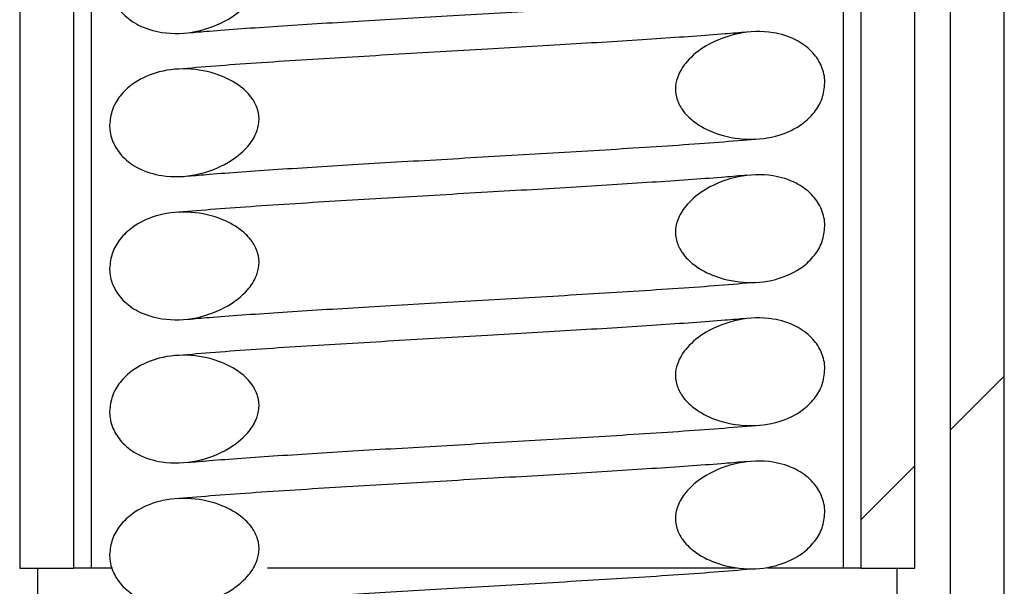
# Model space of a CAD drawing. Units: inches. Extents: x 0.3 to 7.9, y 0.2 to 11.3.
# Drawn here: x 4.9 to 4.9, y 8.8 to 8.8 of the extents above; entities that cross this region are included whole.
import ezdxf

# ---------------------------------------------------------------- set-up
doc = ezdxf.new("R2010")
doc.units = ezdxf.units.IN
doc.header["$MEASUREMENT"] = 0

msp = doc.modelspace()

# ---------------------------------------------------------------- hatches: boundary and pattern name
at = {"linetype": 'Continuous', "lineweight": 18}
h = msp.add_hatch(dxfattribs=at)
h.set_pattern_fill('ANSI37', angle=90, style=0)
h.paths.add_polyline_path([(4.881634, 9.11818), (4.879272, 9.11818), (4.879272, 8.803219), (4.881634, 8.803219)], flags=0)
h = msp.add_hatch(dxfattribs=at)
h.set_pattern_fill('ANSI37', angle=90, style=0)
h.paths.add_polyline_path([(4.918642, 9.11818), (4.916279, 9.11818), (4.916279, 8.803219), (4.918642, 8.803219)], flags=0)
h = msp.add_hatch(dxfattribs=at)
h.set_pattern_fill('ANSI37', angle=90, style=0)
h.paths.add_polyline_path([(4.922579, 8.87161), (4.920216, 8.87161), (4.920216, 8.651137), (4.922579, 8.651137)], flags=0)
h = msp.add_hatch(dxfattribs=at)
h.set_pattern_fill('ANSI32', style=0)
edge = h.paths.add_edge_path(flags=0)
edge.add_spline(control_points=[(4.883227, 8.829012), (4.883227, 8.828971), (4.883229, 8.82893), (4.883231, 8.828889), (4.883247, 8.828652), (4.883309, 8.828415), (4.883409, 8.8282), (4.88351, 8.827986), (4.88365, 8.827788), (4.883814, 8.827619), (4.884011, 8.827416), (4.884248, 8.827248), (4.884499, 8.827119), (4.884816, 8.826956), (4.885166, 8.82685), (4.885518, 8.826795), (4.88602, 8.826717), (4.886544, 8.826739), (4.887042, 8.826841), (4.887534, 8.826943), (4.888018, 8.827125), (4.88845, 8.827382), (4.88876, 8.827566), (4.889052, 8.827794), (4.889289, 8.828066), (4.889445, 8.828245), (4.88958, 8.828448), (4.889672, 8.828667), (4.889734, 8.828819), (4.889777, 8.82898), (4.889792, 8.829143), (4.889809, 8.829328), (4.88979, 8.829519), (4.889736, 8.829697), (4.889684, 8.829874), (4.889597, 8.830042), (4.889491, 8.830193), (4.889352, 8.830388), (4.889177, 8.83056), (4.888986, 8.830706), (4.888701, 8.830924), (4.888375, 8.831092), (4.888038, 8.831215), (4.88759, 8.831379), (4.887109, 8.831469), (4.886633, 8.831484), (4.886163, 8.8315), (4.885682, 8.831443), (4.885233, 8.831304), (4.884877, 8.831195), (4.884532, 8.831031), (4.884231, 8.830812), (4.884029, 8.830665), (4.883844, 8.830491), (4.88369, 8.830294), (4.883548, 8.830113), (4.883431, 8.829909), (4.883351, 8.829693), (4.883271, 8.829477), (4.883227, 8.829243), (4.883227, 8.829012)], knot_values=[0, 0, 0, 0, 0.000078, 0.000078, 0.000078, 0.000538, 0.000538, 0.000538, 0.000994, 0.000994, 0.000994, 0.001542, 0.001542, 0.001542, 0.002232, 0.002232, 0.002232, 0.003223, 0.003223, 0.003223, 0.004202, 0.004202, 0.004202, 0.004901, 0.004901, 0.004901, 0.005361, 0.005361, 0.005361, 0.005676, 0.005676, 0.005676, 0.006035, 0.006035, 0.006035, 0.006391, 0.006391, 0.006391, 0.006855, 0.006855, 0.006855, 0.00755, 0.00755, 0.00755, 0.008476, 0.008476, 0.008476, 0.009391, 0.009391, 0.009391, 0.010113, 0.010113, 0.010113, 0.010595, 0.010595, 0.010595, 0.011039, 0.011039, 0.011039, 0.011486, 0.011486, 0.011486, 0.011486], weights=[1, 1, 1, 1, 1, 1, 1, 1, 1, 1, 1, 1, 1, 1, 1, 1, 1, 1, 1, 1, 1, 1, 1, 1, 1, 1, 1, 1, 1, 1, 1, 1, 1, 1, 1, 1, 1, 1, 1, 1, 1, 1, 1, 1, 1, 1, 1, 1, 1, 1, 1, 1, 1, 1, 1, 1, 1, 1, 1, 1, 1], degree=3, periodic=0)
h = msp.add_hatch(dxfattribs=at)
h.set_pattern_fill('ANSI32', style=0)
edge = h.paths.add_edge_path(flags=0)
edge.add_spline(control_points=[(4.914686, 8.824569), (4.914686, 8.824609), (4.914685, 8.824649), (4.914682, 8.824688), (4.914667, 8.824925), (4.914606, 8.825162), (4.914506, 8.825376), (4.914406, 8.82559), (4.914266, 8.825788), (4.914102, 8.825958), (4.913906, 8.826161), (4.913671, 8.826329), (4.91342, 8.826459), (4.913105, 8.826621), (4.912756, 8.826727), (4.912406, 8.826782), (4.911903, 8.826862), (4.911377, 8.82684), (4.910877, 8.826738), (4.910383, 8.826637), (4.909898, 8.826455), (4.909464, 8.826198), (4.909154, 8.826014), (4.908863, 8.825787), (4.908626, 8.825516), (4.908469, 8.825337), (4.908334, 8.825134), (4.908242, 8.824914), (4.908179, 8.824763), (4.908136, 8.824602), (4.908121, 8.824439), (4.908104, 8.824254), (4.908123, 8.824062), (4.908176, 8.823884), (4.908229, 8.823708), (4.908315, 8.823539), (4.908422, 8.823389), (4.90856, 8.823193), (4.908735, 8.823021), (4.908925, 8.822875), (4.909211, 8.822656), (4.909538, 8.822487), (4.909876, 8.822364), (4.910323, 8.8222), (4.910803, 8.82211), (4.911279, 8.822094), (4.911749, 8.822079), (4.912229, 8.822136), (4.912679, 8.822274), (4.913035, 8.822384), (4.91338, 8.822548), (4.913681, 8.822768), (4.913883, 8.822915), (4.914069, 8.823089), (4.914223, 8.823286), (4.914365, 8.823467), (4.914482, 8.823671), (4.914562, 8.823887), (4.914642, 8.824104), (4.914686, 8.824338), (4.914686, 8.824569)], knot_values=[0, 0, 0, 0, 0.000076, 0.000076, 0.000076, 0.000535, 0.000535, 0.000535, 0.000991, 0.000991, 0.000991, 0.001537, 0.001537, 0.001537, 0.002225, 0.002225, 0.002225, 0.003219, 0.003219, 0.003219, 0.004201, 0.004201, 0.004201, 0.004899, 0.004899, 0.004899, 0.005359, 0.005359, 0.005359, 0.005674, 0.005674, 0.005674, 0.006034, 0.006034, 0.006034, 0.00639, 0.00639, 0.00639, 0.006853, 0.006853, 0.006853, 0.00755, 0.00755, 0.00755, 0.008476, 0.008476, 0.008476, 0.00939, 0.00939, 0.00939, 0.010113, 0.010113, 0.010113, 0.010595, 0.010595, 0.010595, 0.01104, 0.01104, 0.01104, 0.011487, 0.011487, 0.011487, 0.011487], weights=[1, 1, 1, 1, 1, 1, 1, 1, 1, 1, 1, 1, 1, 1, 1, 1, 1, 1, 1, 1, 1, 1, 1, 1, 1, 1, 1, 1, 1, 1, 1, 1, 1, 1, 1, 1, 1, 1, 1, 1, 1, 1, 1, 1, 1, 1, 1, 1, 1, 1, 1, 1, 1, 1, 1, 1, 1, 1, 1, 1, 1], degree=3, periodic=0)
h = msp.add_hatch(dxfattribs=at)
h.set_pattern_fill('ANSI32', style=0)
edge = h.paths.add_edge_path(flags=0)
edge.add_spline(control_points=[(4.883227, 8.822713), (4.883227, 8.822672), (4.883229, 8.822631), (4.883231, 8.82259), (4.883247, 8.822353), (4.883309, 8.822116), (4.883409, 8.821901), (4.88351, 8.821687), (4.88365, 8.821489), (4.883814, 8.82132), (4.884011, 8.821117), (4.884248, 8.820948), (4.884499, 8.820819), (4.884816, 8.820657), (4.885166, 8.820551), (4.885518, 8.820496), (4.88602, 8.820418), (4.886544, 8.82044), (4.887042, 8.820542), (4.887534, 8.820643), (4.888018, 8.820825), (4.88845, 8.821083), (4.88876, 8.821267), (4.889052, 8.821495), (4.889289, 8.821767), (4.889445, 8.821946), (4.88958, 8.822149), (4.889672, 8.822368), (4.889734, 8.822519), (4.889777, 8.822681), (4.889792, 8.822844), (4.889809, 8.823029), (4.88979, 8.82322), (4.889736, 8.823398), (4.889684, 8.823575), (4.889597, 8.823743), (4.889491, 8.823894), (4.889352, 8.824089), (4.889177, 8.824261), (4.888986, 8.824407), (4.888701, 8.824625), (4.888375, 8.824793), (4.888038, 8.824916), (4.88759, 8.82508), (4.887109, 8.825169), (4.886633, 8.825185), (4.886163, 8.825201), (4.885682, 8.825144), (4.885233, 8.825005), (4.884877, 8.824896), (4.884532, 8.824732), (4.884231, 8.824513), (4.884029, 8.824366), (4.883844, 8.824192), (4.88369, 8.823995), (4.883548, 8.823814), (4.883431, 8.82361), (4.883351, 8.823394), (4.883271, 8.823177), (4.883227, 8.822943), (4.883227, 8.822713)], knot_values=[0, 0, 0, 0, 0.000078, 0.000078, 0.000078, 0.000538, 0.000538, 0.000538, 0.000994, 0.000994, 0.000994, 0.001542, 0.001542, 0.001542, 0.002232, 0.002232, 0.002232, 0.003223, 0.003223, 0.003223, 0.004202, 0.004202, 0.004202, 0.004901, 0.004901, 0.004901, 0.005361, 0.005361, 0.005361, 0.005676, 0.005676, 0.005676, 0.006035, 0.006035, 0.006035, 0.006391, 0.006391, 0.006391, 0.006855, 0.006855, 0.006855, 0.00755, 0.00755, 0.00755, 0.008476, 0.008476, 0.008476, 0.009391, 0.009391, 0.009391, 0.010113, 0.010113, 0.010113, 0.010595, 0.010595, 0.010595, 0.011039, 0.011039, 0.011039, 0.011486, 0.011486, 0.011486, 0.011486], weights=[1, 1, 1, 1, 1, 1, 1, 1, 1, 1, 1, 1, 1, 1, 1, 1, 1, 1, 1, 1, 1, 1, 1, 1, 1, 1, 1, 1, 1, 1, 1, 1, 1, 1, 1, 1, 1, 1, 1, 1, 1, 1, 1, 1, 1, 1, 1, 1, 1, 1, 1, 1, 1, 1, 1, 1, 1, 1, 1, 1, 1], degree=3, periodic=0)
h = msp.add_hatch(dxfattribs=at)
h.set_pattern_fill('ANSI32', style=0)
edge = h.paths.add_edge_path(flags=0)
edge.add_spline(control_points=[(4.914686, 8.81827), (4.914686, 8.81831), (4.914685, 8.818349), (4.914682, 8.818389), (4.914667, 8.818626), (4.914606, 8.818863), (4.914506, 8.819077), (4.914406, 8.819291), (4.914266, 8.819489), (4.914102, 8.819659), (4.913906, 8.819862), (4.913671, 8.82003), (4.91342, 8.820159), (4.913105, 8.820322), (4.912756, 8.820428), (4.912406, 8.820483), (4.911903, 8.820563), (4.911377, 8.820541), (4.910877, 8.820439), (4.910383, 8.820338), (4.909898, 8.820156), (4.909464, 8.819899), (4.909154, 8.819715), (4.908863, 8.819488), (4.908626, 8.819216), (4.908469, 8.819037), (4.908334, 8.818834), (4.908242, 8.818615), (4.908179, 8.818464), (4.908136, 8.818302), (4.908121, 8.818139), (4.908104, 8.817955), (4.908123, 8.817763), (4.908176, 8.817585), (4.908229, 8.817408), (4.908315, 8.81724), (4.908422, 8.817089), (4.90856, 8.816894), (4.908735, 8.816722), (4.908925, 8.816576), (4.909211, 8.816357), (4.909538, 8.816188), (4.909876, 8.816064), (4.910323, 8.815901), (4.910803, 8.815811), (4.911279, 8.815795), (4.911749, 8.815779), (4.912229, 8.815837), (4.912679, 8.815975), (4.913035, 8.816085), (4.91338, 8.816249), (4.913681, 8.816468), (4.913883, 8.816615), (4.914069, 8.81679), (4.914223, 8.816987), (4.914365, 8.817168), (4.914482, 8.817372), (4.914562, 8.817588), (4.914642, 8.817805), (4.914686, 8.818039), (4.914686, 8.81827)], knot_values=[0, 0, 0, 0, 0.000076, 0.000076, 0.000076, 0.000535, 0.000535, 0.000535, 0.000991, 0.000991, 0.000991, 0.001537, 0.001537, 0.001537, 0.002225, 0.002225, 0.002225, 0.003219, 0.003219, 0.003219, 0.004201, 0.004201, 0.004201, 0.004899, 0.004899, 0.004899, 0.005359, 0.005359, 0.005359, 0.005674, 0.005674, 0.005674, 0.006034, 0.006034, 0.006034, 0.00639, 0.00639, 0.00639, 0.006853, 0.006853, 0.006853, 0.00755, 0.00755, 0.00755, 0.008476, 0.008476, 0.008476, 0.00939, 0.00939, 0.00939, 0.010113, 0.010113, 0.010113, 0.010595, 0.010595, 0.010595, 0.01104, 0.01104, 0.01104, 0.011487, 0.011487, 0.011487, 0.011487], weights=[1, 1, 1, 1, 1, 1, 1, 1, 1, 1, 1, 1, 1, 1, 1, 1, 1, 1, 1, 1, 1, 1, 1, 1, 1, 1, 1, 1, 1, 1, 1, 1, 1, 1, 1, 1, 1, 1, 1, 1, 1, 1, 1, 1, 1, 1, 1, 1, 1, 1, 1, 1, 1, 1, 1, 1, 1, 1, 1, 1, 1], degree=3, periodic=0)
h = msp.add_hatch(dxfattribs=at)
h.set_pattern_fill('ANSI32', style=0)
edge = h.paths.add_edge_path(flags=0)
edge.add_spline(control_points=[(4.883227, 8.816413), (4.883227, 8.816372), (4.883229, 8.816331), (4.883231, 8.816291), (4.883247, 8.816054), (4.883309, 8.815817), (4.883409, 8.815602), (4.88351, 8.815388), (4.88365, 8.81519), (4.883814, 8.81502), (4.884011, 8.814818), (4.884248, 8.814649), (4.884499, 8.81452), (4.884816, 8.814358), (4.885166, 8.814252), (4.885518, 8.814197), (4.88602, 8.814119), (4.886544, 8.814141), (4.887042, 8.814243), (4.887534, 8.814344), (4.888018, 8.814526), (4.88845, 8.814783), (4.88876, 8.814968), (4.889052, 8.815195), (4.889289, 8.815467), (4.889445, 8.815647), (4.88958, 8.81585), (4.889672, 8.816069), (4.889734, 8.81622), (4.889777, 8.816382), (4.889792, 8.816545), (4.889809, 8.81673), (4.88979, 8.816921), (4.889736, 8.817099), (4.889684, 8.817275), (4.889597, 8.817444), (4.889491, 8.817594), (4.889352, 8.81779), (4.889177, 8.817962), (4.888986, 8.818107), (4.888701, 8.818326), (4.888375, 8.818493), (4.888038, 8.818617), (4.88759, 8.81878), (4.887109, 8.81887), (4.886633, 8.818886), (4.886163, 8.818902), (4.885682, 8.818845), (4.885233, 8.818706), (4.884877, 8.818596), (4.884532, 8.818432), (4.884231, 8.818214), (4.884029, 8.818067), (4.883844, 8.817893), (4.88369, 8.817696), (4.883548, 8.817515), (4.883431, 8.81731), (4.883351, 8.817095), (4.883271, 8.816878), (4.883227, 8.816644), (4.883227, 8.816413)], knot_values=[0, 0, 0, 0, 0.000078, 0.000078, 0.000078, 0.000538, 0.000538, 0.000538, 0.000994, 0.000994, 0.000994, 0.001542, 0.001542, 0.001542, 0.002232, 0.002232, 0.002232, 0.003223, 0.003223, 0.003223, 0.004202, 0.004202, 0.004202, 0.004901, 0.004901, 0.004901, 0.005361, 0.005361, 0.005361, 0.005676, 0.005676, 0.005676, 0.006035, 0.006035, 0.006035, 0.006391, 0.006391, 0.006391, 0.006855, 0.006855, 0.006855, 0.00755, 0.00755, 0.00755, 0.008476, 0.008476, 0.008476, 0.009391, 0.009391, 0.009391, 0.010113, 0.010113, 0.010113, 0.010595, 0.010595, 0.010595, 0.011039, 0.011039, 0.011039, 0.011486, 0.011486, 0.011486, 0.011486], weights=[1, 1, 1, 1, 1, 1, 1, 1, 1, 1, 1, 1, 1, 1, 1, 1, 1, 1, 1, 1, 1, 1, 1, 1, 1, 1, 1, 1, 1, 1, 1, 1, 1, 1, 1, 1, 1, 1, 1, 1, 1, 1, 1, 1, 1, 1, 1, 1, 1, 1, 1, 1, 1, 1, 1, 1, 1, 1, 1, 1, 1], degree=3, periodic=0)
h = msp.add_hatch(dxfattribs=at)
h.set_pattern_fill('ANSI32', style=0)
edge = h.paths.add_edge_path(flags=0)
edge.add_spline(control_points=[(4.914686, 8.81197), (4.914686, 8.81201), (4.914685, 8.81205), (4.914682, 8.81209), (4.914667, 8.812326), (4.914606, 8.812563), (4.914506, 8.812778), (4.914406, 8.812992), (4.914266, 8.81319), (4.914102, 8.813359), (4.913906, 8.813562), (4.913671, 8.813731), (4.91342, 8.81386), (4.913105, 8.814023), (4.912756, 8.814129), (4.912406, 8.814184), (4.911903, 8.814263), (4.911377, 8.814242), (4.910877, 8.81414), (4.910383, 8.814039), (4.909898, 8.813857), (4.909464, 8.8136), (4.909154, 8.813416), (4.908863, 8.813189), (4.908626, 8.812917), (4.908469, 8.812738), (4.908334, 8.812535), (4.908242, 8.812316), (4.908179, 8.812165), (4.908136, 8.812003), (4.908121, 8.81184), (4.908104, 8.811655), (4.908123, 8.811464), (4.908176, 8.811286), (4.908229, 8.811109), (4.908315, 8.810941), (4.908422, 8.81079), (4.90856, 8.810594), (4.908735, 8.810423), (4.908925, 8.810277), (4.909211, 8.810058), (4.909538, 8.809889), (4.909876, 8.809765), (4.910323, 8.809601), (4.910803, 8.809511), (4.911279, 8.809496), (4.911749, 8.80948), (4.912229, 8.809537), (4.912679, 8.809676), (4.913035, 8.809786), (4.91338, 8.80995), (4.913681, 8.810169), (4.913883, 8.810316), (4.914069, 8.810491), (4.914223, 8.810687), (4.914365, 8.810869), (4.914482, 8.811073), (4.914562, 8.811289), (4.914642, 8.811505), (4.914686, 8.81174), (4.914686, 8.81197)], knot_values=[0, 0, 0, 0, 0.000076, 0.000076, 0.000076, 0.000535, 0.000535, 0.000535, 0.000991, 0.000991, 0.000991, 0.001537, 0.001537, 0.001537, 0.002225, 0.002225, 0.002225, 0.003219, 0.003219, 0.003219, 0.004201, 0.004201, 0.004201, 0.004899, 0.004899, 0.004899, 0.005359, 0.005359, 0.005359, 0.005674, 0.005674, 0.005674, 0.006034, 0.006034, 0.006034, 0.00639, 0.00639, 0.00639, 0.006853, 0.006853, 0.006853, 0.00755, 0.00755, 0.00755, 0.008476, 0.008476, 0.008476, 0.00939, 0.00939, 0.00939, 0.010113, 0.010113, 0.010113, 0.010595, 0.010595, 0.010595, 0.01104, 0.01104, 0.01104, 0.011487, 0.011487, 0.011487, 0.011487], weights=[1, 1, 1, 1, 1, 1, 1, 1, 1, 1, 1, 1, 1, 1, 1, 1, 1, 1, 1, 1, 1, 1, 1, 1, 1, 1, 1, 1, 1, 1, 1, 1, 1, 1, 1, 1, 1, 1, 1, 1, 1, 1, 1, 1, 1, 1, 1, 1, 1, 1, 1, 1, 1, 1, 1, 1, 1, 1, 1, 1, 1], degree=3, periodic=0)
h = msp.add_hatch(dxfattribs=at)
h.set_pattern_fill('ANSI32', style=0)
edge = h.paths.add_edge_path(flags=0)
edge.add_spline(control_points=[(4.883227, 8.810114), (4.883227, 8.810073), (4.883229, 8.810032), (4.883231, 8.809991), (4.883247, 8.809755), (4.883309, 8.809517), (4.883409, 8.809303), (4.88351, 8.809089), (4.88365, 8.808891), (4.883814, 8.808721), (4.884011, 8.808518), (4.884248, 8.80835), (4.884499, 8.808221), (4.884816, 8.808058), (4.885166, 8.807953), (4.885518, 8.807898), (4.88602, 8.80782), (4.886544, 8.807842), (4.887042, 8.807944), (4.887534, 8.808045), (4.888018, 8.808227), (4.88845, 8.808484), (4.88876, 8.808669), (4.889052, 8.808896), (4.889289, 8.809168), (4.889445, 8.809347), (4.88958, 8.80955), (4.889672, 8.80977), (4.889734, 8.809921), (4.889777, 8.810083), (4.889792, 8.810246), (4.889809, 8.810431), (4.88979, 8.810622), (4.889736, 8.8108), (4.889684, 8.810976), (4.889597, 8.811145), (4.889491, 8.811295), (4.889352, 8.811491), (4.889177, 8.811662), (4.888986, 8.811808), (4.888701, 8.812026), (4.888375, 8.812194), (4.888038, 8.812318), (4.88759, 8.812481), (4.887109, 8.812571), (4.886633, 8.812587), (4.886163, 8.812602), (4.885682, 8.812545), (4.885233, 8.812407), (4.884877, 8.812297), (4.884532, 8.812133), (4.884231, 8.811915), (4.884029, 8.811768), (4.883844, 8.811593), (4.88369, 8.811397), (4.883548, 8.811215), (4.883431, 8.811011), (4.883351, 8.810795), (4.883271, 8.810579), (4.883227, 8.810345), (4.883227, 8.810114)], knot_values=[0, 0, 0, 0, 0.000078, 0.000078, 0.000078, 0.000538, 0.000538, 0.000538, 0.000994, 0.000994, 0.000994, 0.001542, 0.001542, 0.001542, 0.002232, 0.002232, 0.002232, 0.003223, 0.003223, 0.003223, 0.004202, 0.004202, 0.004202, 0.004901, 0.004901, 0.004901, 0.005361, 0.005361, 0.005361, 0.005676, 0.005676, 0.005676, 0.006035, 0.006035, 0.006035, 0.006391, 0.006391, 0.006391, 0.006855, 0.006855, 0.006855, 0.00755, 0.00755, 0.00755, 0.008476, 0.008476, 0.008476, 0.009391, 0.009391, 0.009391, 0.010113, 0.010113, 0.010113, 0.010595, 0.010595, 0.010595, 0.011039, 0.011039, 0.011039, 0.011486, 0.011486, 0.011486, 0.011486], weights=[1, 1, 1, 1, 1, 1, 1, 1, 1, 1, 1, 1, 1, 1, 1, 1, 1, 1, 1, 1, 1, 1, 1, 1, 1, 1, 1, 1, 1, 1, 1, 1, 1, 1, 1, 1, 1, 1, 1, 1, 1, 1, 1, 1, 1, 1, 1, 1, 1, 1, 1, 1, 1, 1, 1, 1, 1, 1, 1, 1, 1], degree=3, periodic=0)
h = msp.add_hatch(dxfattribs=at)
h.set_pattern_fill('ANSI32', style=0)
edge = h.paths.add_edge_path(flags=0)
edge.add_spline(control_points=[(4.914686, 8.805671), (4.914686, 8.805711), (4.914685, 8.805751), (4.914682, 8.805791), (4.914667, 8.806027), (4.914606, 8.806264), (4.914506, 8.806479), (4.914406, 8.806693), (4.914266, 8.806891), (4.914102, 8.80706), (4.913906, 8.807263), (4.913671, 8.807432), (4.91342, 8.807561), (4.913105, 8.807723), (4.912756, 8.807829), (4.912406, 8.807885), (4.911903, 8.807964), (4.911377, 8.807943), (4.910877, 8.807841), (4.910383, 8.80774), (4.909898, 8.807558), (4.909464, 8.8073), (4.909154, 8.807117), (4.908863, 8.806889), (4.908626, 8.806618), (4.908469, 8.806439), (4.908334, 8.806236), (4.908242, 8.806017), (4.908179, 8.805866), (4.908136, 8.805704), (4.908121, 8.805541), (4.908104, 8.805356), (4.908123, 8.805165), (4.908176, 8.804987), (4.908229, 8.80481), (4.908315, 8.804642), (4.908422, 8.804491), (4.90856, 8.804295), (4.908735, 8.804124), (4.908925, 8.803978), (4.909211, 8.803758), (4.909538, 8.80359), (4.909876, 8.803466), (4.910323, 8.803302), (4.910803, 8.803212), (4.911279, 8.803196), (4.911749, 8.803181), (4.912229, 8.803238), (4.912679, 8.803377), (4.913035, 8.803487), (4.91338, 8.803651), (4.913681, 8.80387), (4.913883, 8.804017), (4.914069, 8.804191), (4.914223, 8.804388), (4.914365, 8.80457), (4.914482, 8.804774), (4.914562, 8.80499), (4.914642, 8.805206), (4.914686, 8.80544), (4.914686, 8.805671)], knot_values=[0, 0, 0, 0, 0.000076, 0.000076, 0.000076, 0.000535, 0.000535, 0.000535, 0.000991, 0.000991, 0.000991, 0.001537, 0.001537, 0.001537, 0.002225, 0.002225, 0.002225, 0.003219, 0.003219, 0.003219, 0.004201, 0.004201, 0.004201, 0.004899, 0.004899, 0.004899, 0.005359, 0.005359, 0.005359, 0.005674, 0.005674, 0.005674, 0.006034, 0.006034, 0.006034, 0.00639, 0.00639, 0.00639, 0.006853, 0.006853, 0.006853, 0.00755, 0.00755, 0.00755, 0.008476, 0.008476, 0.008476, 0.00939, 0.00939, 0.00939, 0.010113, 0.010113, 0.010113, 0.010595, 0.010595, 0.010595, 0.01104, 0.01104, 0.01104, 0.011487, 0.011487, 0.011487, 0.011487], weights=[1, 1, 1, 1, 1, 1, 1, 1, 1, 1, 1, 1, 1, 1, 1, 1, 1, 1, 1, 1, 1, 1, 1, 1, 1, 1, 1, 1, 1, 1, 1, 1, 1, 1, 1, 1, 1, 1, 1, 1, 1, 1, 1, 1, 1, 1, 1, 1, 1, 1, 1, 1, 1, 1, 1, 1, 1, 1, 1, 1, 1], degree=3, periodic=0)
h = msp.add_hatch(dxfattribs=at)
h.set_pattern_fill('ANSI32', style=0)
edge = h.paths.add_edge_path(flags=0)
edge.add_spline(control_points=[(4.883227, 8.803815), (4.883227, 8.803774), (4.883229, 8.803733), (4.883231, 8.803692), (4.883247, 8.803456), (4.883309, 8.803218), (4.883409, 8.803003), (4.88351, 8.80279), (4.88365, 8.802592), (4.883814, 8.802422), (4.884011, 8.802219), (4.884248, 8.802051), (4.884499, 8.801922), (4.884816, 8.801759), (4.885166, 8.801653), (4.885518, 8.801599), (4.88602, 8.80152), (4.886544, 8.801542), (4.887042, 8.801645), (4.887534, 8.801746), (4.888018, 8.801928), (4.88845, 8.802185), (4.88876, 8.802369), (4.889052, 8.802597), (4.889289, 8.802869), (4.889445, 8.803048), (4.88958, 8.803251), (4.889672, 8.803471), (4.889734, 8.803622), (4.889777, 8.803784), (4.889792, 8.803947), (4.889809, 8.804131), (4.88979, 8.804323), (4.889736, 8.8045), (4.889684, 8.804677), (4.889597, 8.804845), (4.889491, 8.804996), (4.889352, 8.805192), (4.889177, 8.805363), (4.888986, 8.805509), (4.888701, 8.805727), (4.888375, 8.805895), (4.888038, 8.806018), (4.88759, 8.806182), (4.887109, 8.806272), (4.886633, 8.806288), (4.886163, 8.806303), (4.885682, 8.806246), (4.885233, 8.806107), (4.884877, 8.805998), (4.884532, 8.805834), (4.884231, 8.805615), (4.884029, 8.805468), (4.883844, 8.805294), (4.88369, 8.805097), (4.883548, 8.804916), (4.883431, 8.804712), (4.883351, 8.804496), (4.883271, 8.80428), (4.883227, 8.804046), (4.883227, 8.803815)], knot_values=[0, 0, 0, 0, 0.000078, 0.000078, 0.000078, 0.000538, 0.000538, 0.000538, 0.000994, 0.000994, 0.000994, 0.001542, 0.001542, 0.001542, 0.002232, 0.002232, 0.002232, 0.003223, 0.003223, 0.003223, 0.004202, 0.004202, 0.004202, 0.004901, 0.004901, 0.004901, 0.005361, 0.005361, 0.005361, 0.005676, 0.005676, 0.005676, 0.006035, 0.006035, 0.006035, 0.006391, 0.006391, 0.006391, 0.006855, 0.006855, 0.006855, 0.00755, 0.00755, 0.00755, 0.008476, 0.008476, 0.008476, 0.009391, 0.009391, 0.009391, 0.010113, 0.010113, 0.010113, 0.010595, 0.010595, 0.010595, 0.011039, 0.011039, 0.011039, 0.011486, 0.011486, 0.011486, 0.011486], weights=[1, 1, 1, 1, 1, 1, 1, 1, 1, 1, 1, 1, 1, 1, 1, 1, 1, 1, 1, 1, 1, 1, 1, 1, 1, 1, 1, 1, 1, 1, 1, 1, 1, 1, 1, 1, 1, 1, 1, 1, 1, 1, 1, 1, 1, 1, 1, 1, 1, 1, 1, 1, 1, 1, 1, 1, 1, 1, 1, 1, 1], degree=3, periodic=0)

# ---------------------------------------------------------------- linework, layer by layer
at = {"color": 7, "linetype": 'Continuous', "lineweight": 25}
for p, q in [((4.879272, 9.11818), (4.879272, 8.803219)), ((4.881634, 9.11818), (4.881634, 8.803219)), ((4.882421, 9.11818), (4.882421, 8.803219)), ((4.915492, 9.11818), (4.915492, 8.803219)), ((4.916279, 8.803219), (4.916279, 9.11818)), ((4.918642, 8.803219), (4.918642, 9.11818)), ((4.920216, 8.651137), (4.920216, 8.87161)), ((4.922579, 8.651137), (4.922579, 8.87161)), ((4.879272, 8.803219), (4.881634, 8.803219)), ((4.882421, 8.803219), (4.881634, 8.803219)), ((4.883354, 8.803219), (4.882421, 8.803219)), ((4.910835, 8.803219), (4.890173, 8.803219)), ((4.915492, 8.803219), (4.91217, 8.803219)), ((4.916279, 8.803219), (4.915492, 8.803219)), ((4.916279, 8.803219), (4.918642, 8.803219))]:
    msp.add_line(p, q, dxfattribs=at)
at = {"color": 8, "linetype": 'Continuous', "lineweight": 25}
for p, q in [((4.880059, 8.803219), (4.880059, 8.651137)), ((4.917854, 8.803219), (4.917854, 8.651137))]:
    msp.add_line(p, q, dxfattribs=at)
at = {"color": 7, "linetype": 'Continuous', "lineweight": 25}
for points, knots in [([(4.883227, 8.829012), (4.883252, 8.829244), (4.883303, 8.829707), (4.883678, 8.830332), (4.884302, 8.830923), (4.885309, 8.8314), (4.886642, 8.831557), (4.887946, 8.831312), (4.888917, 8.830814), (4.889485, 8.830259), (4.88977, 8.829707), (4.889826, 8.829162), (4.889672, 8.828586), (4.889242, 8.827941), (4.888359, 8.827253), (4.887054, 8.826761), (4.885659, 8.826701), (4.884542, 8.827038), (4.883816, 8.827555), (4.883371, 8.828182), (4.883234, 8.828693), (4.883228, 8.828971), (4.883227, 8.829012)], [0, 0, 0, 0, 0.038963, 0.077786, 0.119934, 0.182702, 0.262141, 0.342595, 0.403174, 0.443653, 0.474777, 0.50609, 0.533714, 0.573837, 0.634707, 0.719596, 0.805367, 0.865482, 0.913206, 0.953069, 0.993091, 1, 1, 1, 1]), ([(4.886672, 8.826773), (4.886978, 8.826799), (4.888091, 8.826897), (4.890618, 8.827074), (4.894153, 8.827293), (4.898113, 8.827525), (4.902272, 8.827766), (4.906357, 8.828011), (4.909626, 8.828228), (4.911131, 8.828359), (4.911653, 8.828404)], [0, 0, 0, 0, 0.050303, 0.182882, 0.31938, 0.461255, 0.608103, 0.759385, 0.916404, 1, 1, 1, 1]), ([(4.914686, 8.824569), (4.914661, 8.824337), (4.914611, 8.823874), (4.914235, 8.823248), (4.913611, 8.822657), (4.912603, 8.82218), (4.911271, 8.822022), (4.909966, 8.822267), (4.908996, 8.822766), (4.908427, 8.823323), (4.908142, 8.823875), (4.908087, 8.82442), (4.908242, 8.824996), (4.908673, 8.82564), (4.909557, 8.826328), (4.910865, 8.826819), (4.912262, 8.826877), (4.913378, 8.826539), (4.914101, 8.826022), (4.914544, 8.825395), (4.91468, 8.824885), (4.914685, 8.824609), (4.914686, 8.824569)], [0, 0, 0, 0, 0.038979, 0.077818, 0.119996, 0.182854, 0.262245, 0.342612, 0.40337, 0.443817, 0.474952, 0.506277, 0.533903, 0.574018, 0.634835, 0.719962, 0.805997, 0.865878, 0.913502, 0.953307, 0.99327, 1, 1, 1, 1]), ([(4.911237, 8.826807), (4.910929, 8.826779), (4.909818, 8.826681), (4.907288, 8.82651), (4.903758, 8.826283), (4.899794, 8.826058), (4.895642, 8.825812), (4.891554, 8.825571), (4.888288, 8.825352), (4.886784, 8.825222), (4.886263, 8.825177)], [0, 0, 0, 0, 0.050662, 0.182569, 0.319933, 0.461045, 0.608397, 0.759331, 0.916613, 1, 1, 1, 1]), ([(4.883227, 8.822713), (4.883252, 8.822944), (4.883303, 8.823407), (4.883678, 8.824033), (4.884302, 8.824623), (4.885309, 8.8251), (4.886642, 8.825258), (4.887946, 8.825013), (4.888917, 8.824515), (4.889485, 8.823959), (4.88977, 8.823408), (4.889826, 8.822863), (4.889672, 8.822287), (4.889242, 8.821641), (4.888359, 8.820954), (4.887054, 8.820461), (4.885659, 8.820402), (4.884542, 8.820739), (4.883816, 8.821255), (4.883371, 8.821883), (4.883234, 8.822394), (4.883228, 8.822672), (4.883227, 8.822713)], [0, 0, 0, 0, 0.038963, 0.077786, 0.119934, 0.182702, 0.262141, 0.342595, 0.403174, 0.443653, 0.474777, 0.50609, 0.533714, 0.573837, 0.634707, 0.719596, 0.805367, 0.865482, 0.913206, 0.953069, 0.993091, 1, 1, 1, 1]), ([(4.886672, 8.820474), (4.886978, 8.8205), (4.888091, 8.820597), (4.890618, 8.820775), (4.894153, 8.820994), (4.898113, 8.821226), (4.902272, 8.821467), (4.906357, 8.821712), (4.909626, 8.821929), (4.911131, 8.82206), (4.911653, 8.822105)], [0, 0, 0, 0, 0.050303, 0.182882, 0.31938, 0.461255, 0.608103, 0.759385, 0.916404, 1, 1, 1, 1]), ([(4.911237, 8.820507), (4.910929, 8.82048), (4.909818, 8.820382), (4.907288, 8.82021), (4.903758, 8.819984), (4.899794, 8.819759), (4.895642, 8.819513), (4.891554, 8.819272), (4.888288, 8.819052), (4.886784, 8.818922), (4.886263, 8.818877)], [0, 0, 0, 0, 0.050662, 0.182569, 0.319933, 0.461045, 0.608397, 0.759331, 0.916613, 1, 1, 1, 1]), ([(4.914686, 8.81827), (4.914661, 8.818038), (4.914611, 8.817574), (4.914235, 8.816949), (4.913611, 8.816358), (4.912603, 8.81588), (4.911271, 8.815722), (4.909966, 8.815967), (4.908996, 8.816467), (4.908427, 8.817024), (4.908142, 8.817576), (4.908087, 8.818121), (4.908242, 8.818697), (4.908673, 8.819341), (4.909557, 8.820029), (4.910865, 8.82052), (4.912262, 8.820578), (4.913378, 8.820239), (4.914101, 8.819723), (4.914544, 8.819096), (4.91468, 8.818586), (4.914685, 8.81831), (4.914686, 8.81827)], [0, 0, 0, 0, 0.038979, 0.077818, 0.119996, 0.182854, 0.262245, 0.342612, 0.40337, 0.443817, 0.474952, 0.506277, 0.533903, 0.574018, 0.634835, 0.719962, 0.805997, 0.865878, 0.913502, 0.953307, 0.99327, 1, 1, 1, 1]), ([(4.883227, 8.816413), (4.883252, 8.816645), (4.883303, 8.817108), (4.883678, 8.817734), (4.884302, 8.818324), (4.885309, 8.818801), (4.886642, 8.818958), (4.887946, 8.818714), (4.888917, 8.818215), (4.889485, 8.81766), (4.88977, 8.817109), (4.889826, 8.816563), (4.889672, 8.815987), (4.889242, 8.815342), (4.888359, 8.814654), (4.887054, 8.814162), (4.885659, 8.814103), (4.884542, 8.81444), (4.883816, 8.814956), (4.883371, 8.815583), (4.883234, 8.816094), (4.883228, 8.816372), (4.883227, 8.816413)], [0, 0, 0, 0, 0.038963, 0.077786, 0.119934, 0.182702, 0.262141, 0.342595, 0.403174, 0.443653, 0.474777, 0.50609, 0.533714, 0.573837, 0.634707, 0.719596, 0.805367, 0.865482, 0.913206, 0.953069, 0.993091, 1, 1, 1, 1]), ([(4.886672, 8.814174), (4.886978, 8.814201), (4.888091, 8.814298), (4.890618, 8.814475), (4.894153, 8.814695), (4.898113, 8.814927), (4.902272, 8.815167), (4.906357, 8.815413), (4.909626, 8.81563), (4.911131, 8.81576), (4.911653, 8.815806)], [0, 0, 0, 0, 0.050303, 0.182882, 0.31938, 0.461255, 0.608103, 0.759385, 0.916404, 1, 1, 1, 1]), ([(4.911237, 8.814208), (4.910929, 8.814181), (4.909818, 8.814083), (4.907288, 8.813911), (4.903758, 8.813685), (4.899794, 8.813459), (4.895642, 8.813214), (4.891554, 8.812972), (4.888288, 8.812753), (4.886784, 8.812623), (4.886263, 8.812578)], [0, 0, 0, 0, 0.050662, 0.182569, 0.319933, 0.461045, 0.608397, 0.759331, 0.916613, 1, 1, 1, 1]), ([(4.914686, 8.81197), (4.914661, 8.811738), (4.914611, 8.811275), (4.914235, 8.810649), (4.913611, 8.810058), (4.912603, 8.809581), (4.911271, 8.809423), (4.909966, 8.809668), (4.908996, 8.810168), (4.908427, 8.810725), (4.908142, 8.811276), (4.908087, 8.811822), (4.908242, 8.812398), (4.908673, 8.813042), (4.909557, 8.813729), (4.910865, 8.814221), (4.912262, 8.814279), (4.913378, 8.81394), (4.914101, 8.813424), (4.914544, 8.812797), (4.91468, 8.812287), (4.914685, 8.81201), (4.914686, 8.81197)], [0, 0, 0, 0, 0.038979, 0.077818, 0.119996, 0.182854, 0.262245, 0.342612, 0.40337, 0.443817, 0.474952, 0.506277, 0.533903, 0.574018, 0.634835, 0.719962, 0.805997, 0.865878, 0.913502, 0.953307, 0.99327, 1, 1, 1, 1]), ([(4.883227, 8.810114), (4.883252, 8.810346), (4.883303, 8.810809), (4.883678, 8.811435), (4.884302, 8.812025), (4.885309, 8.812502), (4.886642, 8.812659), (4.887946, 8.812415), (4.888917, 8.811916), (4.889485, 8.811361), (4.88977, 8.810809), (4.889826, 8.810264), (4.889672, 8.809688), (4.889242, 8.809043), (4.888359, 8.808355), (4.887054, 8.807863), (4.885659, 8.807804), (4.884542, 8.80814), (4.883816, 8.808657), (4.883371, 8.809284), (4.883234, 8.809795), (4.883228, 8.810073), (4.883227, 8.810114)], [0, 0, 0, 0, 0.038963, 0.077786, 0.119934, 0.182702, 0.262141, 0.342595, 0.403174, 0.443653, 0.474777, 0.50609, 0.533714, 0.573837, 0.634707, 0.719596, 0.805367, 0.865482, 0.913206, 0.953069, 0.993091, 1, 1, 1, 1]), ([(4.886672, 8.807875), (4.886978, 8.807902), (4.888091, 8.807999), (4.890618, 8.808176), (4.894153, 8.808395), (4.898113, 8.808627), (4.902272, 8.808868), (4.906357, 8.809113), (4.909626, 8.809331), (4.911131, 8.809461), (4.911653, 8.809506)], [0, 0, 0, 0, 0.050303, 0.182882, 0.31938, 0.461255, 0.608103, 0.759385, 0.916404, 1, 1, 1, 1]), ([(4.911237, 8.807909), (4.910929, 8.807882), (4.909818, 8.807784), (4.907288, 8.807612), (4.903758, 8.807385), (4.899794, 8.80716), (4.895642, 8.806915), (4.891554, 8.806673), (4.888288, 8.806454), (4.886784, 8.806324), (4.886263, 8.806279)], [0, 0, 0, 0, 0.050662, 0.182569, 0.319933, 0.461045, 0.608397, 0.759331, 0.916613, 1, 1, 1, 1]), ([(4.914686, 8.805671), (4.914661, 8.805439), (4.914611, 8.804976), (4.914235, 8.80435), (4.913611, 8.803759), (4.912603, 8.803282), (4.911271, 8.803124), (4.909966, 8.803369), (4.908996, 8.803869), (4.908427, 8.804425), (4.908142, 8.804977), (4.908087, 8.805523), (4.908242, 8.806098), (4.908673, 8.806743), (4.909557, 8.80743), (4.910865, 8.807922), (4.912262, 8.80798), (4.913378, 8.807641), (4.914101, 8.807124), (4.914544, 8.806497), (4.91468, 8.805988), (4.914685, 8.805711), (4.914686, 8.805671)], [0, 0, 0, 0, 0.038979, 0.077818, 0.119996, 0.182854, 0.262245, 0.342612, 0.40337, 0.443817, 0.474952, 0.506277, 0.533903, 0.574018, 0.634835, 0.719962, 0.805997, 0.865878, 0.913502, 0.953307, 0.99327, 1, 1, 1, 1]), ([(4.883227, 8.803815), (4.883252, 8.804047), (4.883303, 8.80451), (4.883678, 8.805135), (4.884302, 8.805726), (4.885309, 8.806203), (4.886642, 8.80636), (4.887946, 8.806115), (4.888917, 8.805617), (4.889485, 8.805062), (4.88977, 8.80451), (4.889826, 8.803965), (4.889672, 8.803389), (4.889242, 8.802744), (4.888359, 8.802056), (4.887054, 8.801564), (4.885659, 8.801505), (4.884542, 8.801841), (4.883816, 8.802358), (4.883371, 8.802985), (4.883234, 8.803496), (4.883228, 8.803774), (4.883227, 8.803815)], [0, 0, 0, 0, 0.038963, 0.077786, 0.119934, 0.182702, 0.262141, 0.342595, 0.403174, 0.443653, 0.474777, 0.50609, 0.533714, 0.573837, 0.634707, 0.719596, 0.805367, 0.865482, 0.913206, 0.953069, 0.993091, 1, 1, 1, 1]), ([(4.886672, 8.801576), (4.886978, 8.801603), (4.888091, 8.8017), (4.890618, 8.801877), (4.894153, 8.802096), (4.898113, 8.802328), (4.902272, 8.802569), (4.906357, 8.802814), (4.909626, 8.803031), (4.911131, 8.803162), (4.911653, 8.803207)], [0, 0, 0, 0, 0.050303, 0.182882, 0.31938, 0.461255, 0.608103, 0.759385, 0.916404, 1, 1, 1, 1])]:
    msp.add_open_spline(points, degree=3, knots=knots, dxfattribs=at)

doc.saveas('drawing.dxf')
